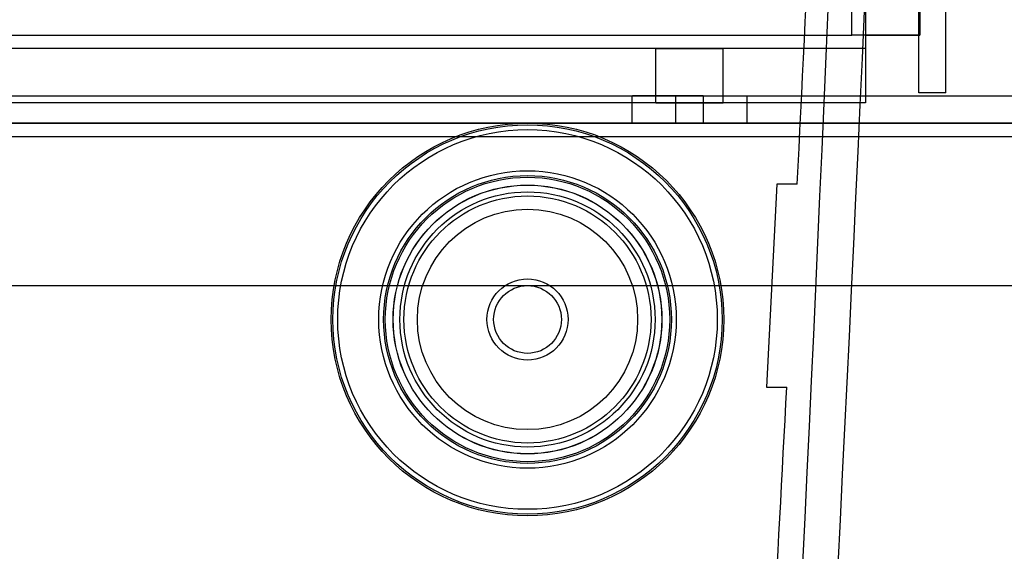
# Model space of a CAD drawing. Units: millimetres. Extents: x 5 to 292, y 5 to 205.
# Drawn here: x 31 to 34, y 96 to 97 of the extents above; entities that cross this region are included whole.
import ezdxf

# ---------------------------------------------------------------- set-up
doc = ezdxf.new("R2010")
doc.units = ezdxf.units.MM

msp = doc.modelspace()

# ---------------------------------------------------------------- linework, layer by layer
at = {"color": 7, "linetype": 'Continuous', "lineweight": 25}
for p, q in [((33.7851, 104.3371), (33.7851, 97.424)), ((33.9591, 104.3371), (33.9591, 97.424)), ((33.7417, 97.424), (33.7417, 104.2936)), ((33.956, 97.2389), (33.956, 98.9675)), ((34.043, 97.2389), (34.043, 98.9675)), ((33.956, 97.2389), (33.956, 97.8476)), ((34.043, 97.2389), (34.043, 97.8476)), ((28.1765, 97.424), (33.7417, 97.424)), ((33.7851, 97.424), (33.7417, 97.424)), ((33.7851, 97.424), (33.7417, 97.424)), ((33.7851, 97.424), (33.7417, 97.424)), ((33.7851, 97.424), (33.7851, 97.3805)), ((33.7851, 97.424), (33.7851, 97.2066)), ((33.7851, 97.424), (33.9591, 97.424)), ((33.9591, 97.424), (33.7851, 97.424)), ((33.7851, 97.3805), (28.133, 97.3805)), ((33.1112, 97.3805), (33.1112, 97.2066)), ((33.1115, 97.3805), (33.3283, 97.3805)), ((33.3286, 97.2066), (33.3286, 97.3805)), ((33.7851, 97.3805), (33.7851, 97.2066)), ((28.3504, 97.2284), (34.3286, 97.2284)), ((28.9808, 97.2284), (56.4808, 97.2284)), ((33.0351, 97.2284), (33.0351, 97.1414)), ((33.1765, 97.2284), (33.0373, 97.2284)), ((33.2634, 97.2284), (33.1765, 97.2284)), ((33.1765, 97.1414), (33.1765, 97.2284)), ((33.2634, 97.2284), (33.4026, 97.2284)), ((33.2634, 97.2284), (33.2634, 97.1414)), ((33.4047, 97.1414), (33.4047, 97.2284)), ((34.043, 97.2389), (33.956, 97.2389)), ((33.7851, 97.2066), (28.133, 97.2066)), ((33.1115, 97.2066), (33.3283, 97.2066)), ((34.3286, 97.1414), (28.3504, 97.1414)), ((28.9808, 97.1414), (56.4808, 97.1414)), ((33.1765, 97.1414), (33.0373, 97.1414)), ((33.1765, 97.1414), (33.2634, 97.1414)), ((33.2634, 97.1414), (33.4026, 97.1414)), ((28.9808, 97.0979), (56.4808, 97.0979)), ((33.5008, 96.9458), (33.4671, 96.2936)), ((33.5008, 96.9458), (33.4671, 96.2936)), ((33.5661, 96.9458), (33.5008, 96.9458)), ((29.1982, 96.6197), (56.2634, 96.6197)), ((33.4671, 96.2936), (33.5324, 96.2936))]:
    msp.add_line(p, q, dxfattribs=at)
for radius in [0.6304, 0.6249, 0.6094, 0.4776, 0.462, 0.4565, 0.4315, 0.4312, 0.4097, 0.3966, 0.3536, 0.1304, 0.1304, 0.1087, 0.1087]:
    msp.add_circle((32.6999, 96.511), radius, dxfattribs=at)
for centre, major_axis, ratio, start_param, end_param in [((30.9608, 113.3388), (0, 35.3992), 0.085417, 3.740908, 4.348858), ((30.9608, 113.3388), (0, 35.4104), 0.089074, 3.740818, 4.348858), ((30.9608, 114.908), (0, 35.3967), 0.085417, 4.180161, 4.300897), ((30.9608, 114.908), (0, 35.3967), 0.085417, 4.180161, 4.300897), ((30.9608, 114.908), (0, 35.3967), 0.085417, 4.046518, 4.15864), ((30.9608, 114.908), (0, 35.3967), 0.085417, 4.046518, 4.15864)]:
    msp.add_ellipse(centre, major_axis=major_axis, ratio=ratio, start_param=start_param, end_param=end_param, dxfattribs=at)

doc.saveas('drawing.dxf')
